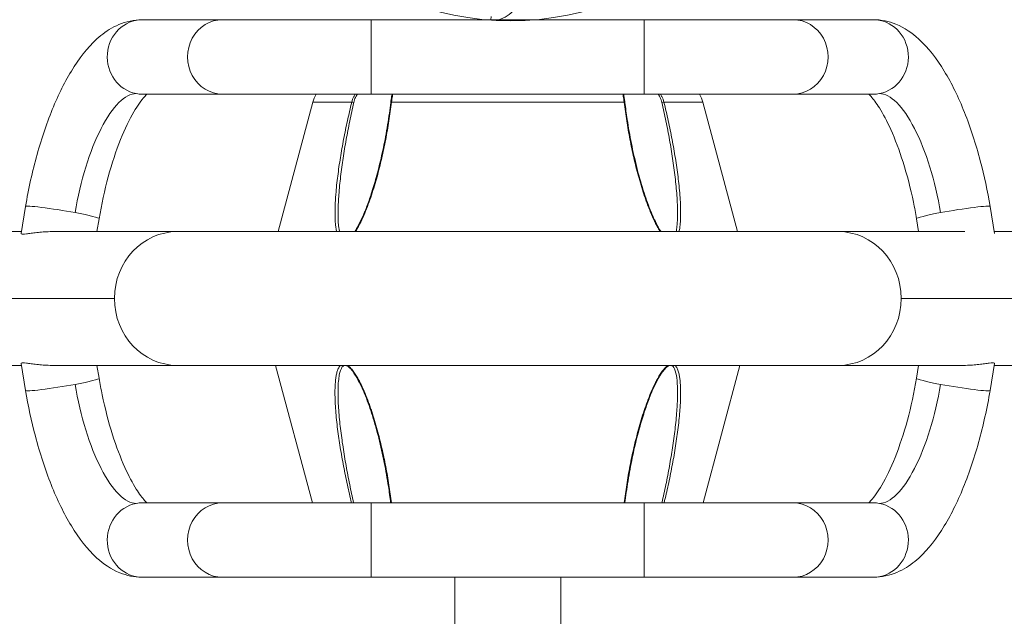
# Model space of a CAD drawing. Units: millimetres. Extents: x -14 to 4791, y 5 to 4332.
# Drawn here: x 2234 to 2794, y 1926 to 2266 of the extents above; entities that cross this region are included whole.
import ezdxf

# ---------------------------------------------------------------- set-up
doc = ezdxf.new("R2010")
doc.units = ezdxf.units.MM
doc.styles.get("Standard").update_dxf_attribs({"font": 'Square-721-BT.ttf'})
doc.dimstyles.new('ISO-25$0', dxfattribs={"dimtxt": 2.5, "dimasz": 2.5, "dimexe": 1.25, "dimexo": 0.625, "dimtad": 1, "dimtxsty": 'Standard', "dimcen": 2.5, "dimadec": 0, "dimazin": 0, "dimtfac": 1, "dimtmove": 0, "dimatfit": 3, "dimfxl": 1, "dimarcsym": 0})

# ---------------------------------------------------------------- blocks, each defined once
blk = doc.blocks.new('*D15')
at = {"color": 0, "lineweight": -2, "transparency": 16777216}
for p, q in [((230.45, 4122.73), (230.45, 4153.98)), ((310.45, 4152.73), (4710.85, 4152.73)), ((4790.85, 4122.73), (4790.85, 4153.98))]:
    blk.add_line(p, q, dxfattribs=at)
at = {"color": 0, "transparency": 16777216}
for points in [[(310.45, 4166.07), (310.45, 4139.4), (230.45, 4152.73)], [(4710.85, 4166.07), (4710.85, 4139.4), (4790.85, 4152.73)]]:
    blk.add_solid(points, dxfattribs=at)
at = {"layer": 'Defpoints', "color": 0, "transparency": 16777216}
for p in [(4790.85, 4152.73), (230.45, 2095.66), (4790.85, 2068.2)]:
    blk.add_point(p, dxfattribs=at)
at = {"color": 0, "transparency": 16777216, "insert": (2549.01, 4253.46), "char_height": 120, "attachment_point": 5}
blk.add_mtext('455', dxfattribs=at)
blk = doc.blocks.new('*D16')
at = {"color": 0, "lineweight": -2, "transparency": 16777216}
for p, q in [((196.43, 4081.9), (165.18, 4081.9)), ((166.43, 4001.9), (166.43, 84.91)), ((196.43, 4.91), (165.18, 4.91))]:
    blk.add_line(p, q, dxfattribs=at)
at = {"color": 0, "transparency": 16777216}
for points in [[(153.09, 4001.9), (179.76, 4001.9), (166.43, 4081.9)], [(153.09, 84.91), (179.76, 84.91), (166.43, 4.91)]]:
    blk.add_solid(points, dxfattribs=at)
at = {"layer": 'Defpoints', "color": 0, "transparency": 16777216}
for p in [(2492.37, 4081.9), (166.43, 4.91), (2513.24, 4.91)]:
    blk.add_point(p, dxfattribs=at)
at = {"color": 0, "transparency": 16777216, "insert": (64.98, 2043.4), "char_height": 120, "attachment_point": 5, "rotation": 90}
blk.add_mtext('410', dxfattribs=at)

msp = doc.modelspace()

# ---------------------------------------------------------------- linework, layer by layer
at = {"color": 0, "linetype": 'Continuous', "lineweight": 0}
for p, q in [((2303.295, 2265.818), (2719.034, 2265.818)), ((2433.545, 2223.418), (2433.545, 2265.818)), ((2501.678, 2267.541), (2501.556, 2265.818)), ((2588.784, 2223.418), (2588.784, 2265.818)), ((2303.295, 2223.418), (2719.034, 2223.418)), ((2380.493, 2145.168), (2400.246, 2218.889)), ((2400.246, 2218.889), (2422.415, 2218.889)), ((2445.008, 2218.889), (2577.333, 2218.889)), ((2599.926, 2218.889), (2622.095, 2218.889)), ((2622.095, 2218.889), (2641.848, 2145.168)), ((2234.378, 2144.128), (2236.917, 2159.451)), ((2785.412, 2159.451), (2787.951, 2144.128)), ((2277.528, 2145.168), (2278.746, 2152.52)), ((2743.583, 2152.52), (2744.801, 2145.168)), ((1996.111, 2145.168), (2234.55, 2145.168)), ((2251.235, 2145.168), (2771.095, 2145.168)), ((2787.779, 2145.168), (3026.655, 2145.168)), ((1741.153, 2107.118), (2287.471, 2107.118)), ((3171.028, 2107.118), (2734.859, 2107.118)), ((1832.914, 2069.068), (2234.551, 2069.068)), ((2236.917, 2054.786), (2234.378, 2070.109)), ((2251.235, 2069.068), (2771.095, 2069.068)), ((2278.747, 2061.717), (2277.529, 2069.068)), ((2400.103, 1990.818), (2379.136, 2069.068)), ((2622.204, 1990.818), (2643.171, 2069.068)), ((2744.802, 2069.068), (2743.584, 2061.717)), ((2787.952, 2070.109), (2785.413, 2054.786)), ((2787.78, 2069.068), (3171.611, 2069.068)), ((2719.034, 1990.818), (2303.296, 1990.818)), ((2433.546, 1990.818), (2433.546, 1948.418)), ((2588.784, 1990.818), (2588.784, 1948.418)), ((2719.034, 1948.418), (2303.296, 1948.418))]:
    msp.add_line(p, q, dxfattribs=at)
msp.add_circle((2512.803, 2425.149), 160, dxfattribs=at)
for centre, radius, start, end in [((2502.593, 2280.509), 15, 281.66463, 324.70422), ((2416.184, 2214.618), 16.5, 147.76905, 165), ((2606.157, 2214.618), 16.5, 15, 32.23095)]:
    msp.add_arc(centre, radius, start, end, dxfattribs=at)
for centre, major_axis, ratio, start_param, end_param in [((2303.295, 2244.618), (0, 21.2), 0.9397087, 0, 2.9670597), ((2348.971, 2244.618), (0, 21.2), 0.9397087, 0, 3.1415927), ((2303.295, 2244.618), (0, -21.2), 0.9397087, -0.1745329, 0), ((2733.72, 2155.986), (-12.688, 67.62), 0.3367807, -1.633906, -0.0631096), ((2423.188, 2218.63), (-0.971, 0.239), 0.1148726, -1.941941, -0.6227), ((2445.584, 2218.63), (-0.993, 0.117), 0.2374235, -0.9241548, 0), ((2764.498, 2155.986), (-20.915, -3.466), 0.0593835, -1.2266682, 0), ((2764.498, 2155.986), (20.915, 3.466), 0.0593835, 0, 1.9149245), ((2323.227, 2107.118), (0, 38.05), 0.9396926, 0, 1.5707963), ((2323.227, 2107.118), (0, -38.05), 0.9396926, -1.5707963, 0), ((2257.832, 2058.251), (20.915, 3.466), 0.0593835, -1.2266682, 0), ((2257.832, 2058.251), (-20.915, -3.466), 0.0593835, 0, 1.9149245), ((2288.61, 2058.251), (12.688, -67.62), 0.3367807, -1.633906, -0.0631096), ((2673.358, 1969.618), (0, -21.2), 0.9397087, 0, 3.1415927), ((2719.034, 1969.618), (0, 21.2), 0.9397087, -0.1745329, 0), ((2719.034, 1969.618), (0, -21.2), 0.9397087, 0, 2.9670597)]:
    msp.add_ellipse(centre, major_axis=major_axis, ratio=ratio, start_param=start_param, end_param=end_param, dxfattribs=at)
at = {"color": 0, "linetype": 'Continuous', "lineweight": 0, "extrusion": (0, 0, -1)}
for centre, major_axis, ratio, start_param, end_param in [((2673.358, 2244.618), (0, 21.2), 0.9397087, 0, 3.1415927), ((2719.034, 2244.618), (0, 21.2), 0.9397087, 0, 2.9670597), ((2288.609, 2155.986), (12.688, 67.62), 0.3367807, -1.633906, -0.0631096), ((2719.034, 2244.618), (0, -21.2), 0.9397087, -0.1745329, 0), ((2576.757, 2218.63), (0.993, 0.117), 0.2374235, -0.9241548, 0), ((2599.153, 2218.63), (0.971, 0.239), 0.1148726, -1.941941, -0.6227), ((2257.831, 2155.986), (-20.915, 3.466), 0.0593835, 0, 1.9149245), ((2257.831, 2155.986), (20.915, -3.466), 0.0593835, -1.2266682, 0), ((2699.104, 2107.118), (0, 38.05), 0.9396926, 0, 1.5707963), ((2699.104, 2107.118), (0, -38.05), 0.9396926, -1.5707963, 0), ((2764.498, 2058.251), (-20.915, 3.466), 0.0593835, -1.2266682, 0), ((2733.72, 2058.251), (-12.688, -67.62), 0.3367807, -1.633906, -0.0631096), ((2764.498, 2058.251), (20.915, -3.466), 0.0593835, 0, 1.9149245), ((2303.296, 1969.618), (0, -21.2), 0.9397087, 0, 2.9670597), ((2303.296, 1969.618), (0, 21.2), 0.9397087, -0.1745329, 0), ((2348.972, 1969.618), (0, -21.2), 0.9397087, 0, 3.1415927)]:
    msp.add_ellipse(centre, major_axis=major_axis, ratio=ratio, start_param=start_param, end_param=end_param, dxfattribs=at)
at = {"color": 0, "linetype": 'Continuous', "lineweight": 0}
for points, knots in [([(2236.917, 2159.451), (2238.577, 2169.473), (2240.783, 2179.474), (2246.124, 2198.652), (2249.256, 2207.824), (2256.307, 2224.693), (2260.208, 2232.383), (2268.939, 2245.947), (2273.695, 2251.872), (2282.734, 2259.194), (2286.101, 2261.381), (2293.945, 2264.708), (2298.487, 2265.818), (2303.295, 2265.818)], [4.712389, 4.712389, 4.712389, 4.712389, 5.0265482, 5.0265482, 5.3407075, 5.3407075, 5.6548668, 5.6548668, 5.969026, 5.969026, 6.1261057, 6.1261057, 6.2831853, 6.2831853, 6.2831853, 6.2831853]), ([(2719.034, 2265.818), (2723.636, 2265.818), (2728.001, 2264.801), (2736.927, 2261.169), (2741.114, 2258.205), (2750.501, 2249.728), (2755.119, 2243.592), (2763.611, 2229.586), (2767.421, 2221.684), (2774.272, 2204.462), (2777.298, 2195.146), (2782.088, 2176.982), (2783.959, 2168.224), (2785.412, 2159.451)], [0, 0, 0, 0, 0.1503656, 0.1503656, 0.3532957, 0.3532957, 0.667455, 0.667455, 0.9816142, 0.9816142, 1.2957735, 1.2957735, 1.5707963, 1.5707963, 1.5707963, 1.5707963]), ([(2278.746, 2152.52), (2280.084, 2160.595), (2281.847, 2168.687), (2286.005, 2183.975), (2288.397, 2191.179), (2293.386, 2203.681), (2295.977, 2209.048), (2300.681, 2217.15), (2302.834, 2220.089), (2305.044, 2222.551), (2305.554, 2223.055), (2305.957, 2223.418)], [4.712389, 4.712389, 4.712389, 4.712389, 5.0094035, 5.0094035, 5.3040607, 5.3040607, 5.5863971, 5.5863971, 5.8403766, 5.8403766, 5.9305556, 5.9305556, 5.9305556, 5.9305556]), ([(2422.415, 2218.889), (2422.68, 2219.975), (2423.049, 2221.012), (2423.763, 2222.484), (2424.026, 2222.958), (2424.317, 2223.418)], [-1, -1, -1, -1, -0.9375, -0.9375, -0.906758652, -0.906758652, -0.906758652, -0.906758652]), ([(2423.566, 2218.647), (2423.801, 2219.668), (2424.13, 2220.642), (2424.557, 2221.569), (2424.771, 2222.033), (2425.01, 2222.485), (2425.276, 2222.924), (2425.377, 2223.092), (2425.482, 2223.257), (2425.59, 2223.418)], [0, 0, 0, 0, 0.0625, 0.0625, 0.0625, 0.09375, 0.09375, 0.09375, 0.10571101, 0.10571101, 0.10571101, 0.10571101]), ([(2444.591, 2218.747), (2444.726, 2219.887), (2444.905, 2220.999), (2445.183, 2222.51), (2445.273, 2222.974), (2445.361, 2223.418)], [0, 0, 0, 0, 3.5383081, 3.5383081, 5.1656169, 5.1656169, 5.1656169, 5.1656169]), ([(2445.768, 2223.418), (2445.675, 2222.967), (2445.581, 2222.494), (2445.491, 2222.011), (2445.306, 2221.017), (2445.139, 2219.976), (2445.008, 2218.889)], [-0.092863847, -0.092863847, -0.092863847, -0.092863847, -0.0625, -0.0625, -0.0625, 0, 0, 0, 0]), ([(2577.333, 2218.889), (2577.202, 2219.975), (2577.036, 2221.012), (2576.763, 2222.484), (2576.668, 2222.958), (2576.574, 2223.418)], [-1, -1, -1, -1, -0.9375, -0.9375, -0.906758652, -0.906758652, -0.906758652, -0.906758652]), ([(2576.98, 2223.418), (2577.121, 2222.707), (2577.268, 2221.944), (2577.533, 2220.379), (2577.653, 2219.571), (2577.75, 2218.747)], [5.9095788, 5.9095788, 5.9095788, 5.9095788, 8.5222557, 8.5222557, 11.0796602, 11.0796602, 11.0796602, 11.0796602]), ([(2596.751, 2223.418), (2596.856, 2223.261), (2596.958, 2223.102), (2597.056, 2222.94), (2597.321, 2222.504), (2597.563, 2222.047), (2597.779, 2221.58), (2598.21, 2220.647), (2598.54, 2219.669), (2598.776, 2218.647)], [0.89461413, 0.89461413, 0.89461413, 0.89461413, 0.90625, 0.90625, 0.90625, 0.9375, 0.9375, 0.9375, 1, 1, 1, 1]), ([(2598.025, 2223.418), (2598.311, 2222.967), (2598.574, 2222.494), (2598.808, 2222.011), (2599.291, 2221.017), (2599.661, 2219.976), (2599.926, 2218.889)], [-0.092863847, -0.092863847, -0.092863847, -0.092863847, -0.0625, -0.0625, -0.0625, 0, 0, 0, 0]), ([(2716.372, 2223.418), (2716.745, 2223.082), (2717.211, 2222.624), (2719.038, 2220.617), (2720.701, 2218.448), (2724.561, 2212.32), (2726.806, 2208.103), (2731.436, 2197.769), (2733.81, 2191.484), (2738.211, 2177.534), (2740.211, 2169.809), (2742.477, 2158.812), (2743.062, 2155.665), (2743.583, 2152.52)], [0.3526297, 0.3526297, 0.3526297, 0.3526297, 0.4362044, 0.4362044, 0.6424184, 0.6424184, 0.8881676, 0.8881676, 1.1636519, 1.1636519, 1.4551385, 1.4551385, 1.5707963, 1.5707963, 1.5707963, 1.5707963]), ([(2413.771, 2145.168), (2413.693, 2145.53), (2413.621, 2145.897), (2413.557, 2146.267), (2413.42, 2147.053), (2413.312, 2147.851), (2413.224, 2148.658), (2413.137, 2149.464), (2413.071, 2150.28), (2413.02, 2151.102), (2412.92, 2152.747), (2412.882, 2154.418), (2412.887, 2156.108), (2412.892, 2157.799), (2412.94, 2159.508), (2413.021, 2161.232), (2413.061, 2162.094), (2413.109, 2162.959), (2413.165, 2163.824), (2413.22, 2164.689), (2413.282, 2165.554), (2413.351, 2166.42), (2413.625, 2169.884), (2413.997, 2173.356), (2414.438, 2176.835), (2414.878, 2180.315), (2415.387, 2183.801), (2415.952, 2187.293), (2416.517, 2190.786), (2417.138, 2194.284), (2417.808, 2197.789), (2418.477, 2201.294), (2419.197, 2204.804), (2419.964, 2208.321), (2420.732, 2211.838), (2421.548, 2215.36), (2422.415, 2218.889)], [-0.4448593, -0.4448593, -0.4448593, -0.4448593, -0.4375, -0.4375, -0.4375, -0.421875, -0.421875, -0.421875, -0.40625, -0.40625, -0.40625, -0.375, -0.375, -0.375, -0.34375, -0.34375, -0.34375, -0.328125, -0.328125, -0.328125, -0.3125, -0.3125, -0.3125, -0.25, -0.25, -0.25, -0.1875, -0.1875, -0.1875, -0.125, -0.125, -0.125, -0.0625, -0.0625, -0.0625, 0, 0, 0, 0]), ([(2414.642, 2153.867), (2414.631, 2154.531), (2414.627, 2155.197), (2414.629, 2155.867), (2414.634, 2157.557), (2414.68, 2159.267), (2414.755, 2160.991), (2414.793, 2161.852), (2414.838, 2162.718), (2414.89, 2163.583), (2414.942, 2164.447), (2415.001, 2165.313), (2415.065, 2166.179), (2415.322, 2169.643), (2415.671, 2173.115), (2416.083, 2176.594), (2416.495, 2180.073), (2416.973, 2183.559), (2418.032, 2190.544), (2418.613, 2194.043), (2419.241, 2197.548), (2419.87, 2201.052), (2420.545, 2204.563), (2421.265, 2208.08), (2421.985, 2211.596), (2422.751, 2215.119), (2423.566, 2218.647)], [0.61261921, 0.61261921, 0.61261921, 0.61261921, 0.625, 0.625, 0.625, 0.65625, 0.65625, 0.65625, 0.671875, 0.671875, 0.671875, 0.6875, 0.6875, 0.6875, 0.75, 0.75, 0.75, 0.8125, 0.8125, 0.875, 0.875, 0.875, 0.9375, 0.9375, 0.9375, 1, 1, 1, 1]), ([(2424.074, 2145.168), (2424.092, 2145.194), (2424.109, 2145.221), (2424.827, 2146.324), (2425.48, 2147.45), (2426.899, 2150.092), (2427.644, 2151.627), (2429.239, 2155.153), (2430.065, 2157.161), (2431.806, 2161.69), (2432.696, 2164.223), (2434.533, 2169.835), (2435.456, 2172.923), (2437.314, 2179.63), (2438.227, 2183.256), (2440.009, 2190.989), (2440.86, 2195.1), (2442.45, 2203.673), (2443.176, 2208.139), (2444.085, 2214.65), (2444.35, 2216.699), (2444.591, 2218.747)], [27.9994757, 27.9994757, 27.9994757, 27.9994757, 28.0950212, 28.0950212, 32.020075, 32.020075, 37.1335267, 37.1335267, 43.6359976, 43.6359976, 51.6956322, 51.6956322, 61.4062442, 61.4062442, 72.728199, 72.728199, 85.5089193, 85.5089193, 99.3709467, 99.3709467, 105.7404481, 105.7404481, 105.7404481, 105.7404481]), ([(2445.008, 2218.889), (2444.591, 2215.343), (2444.106, 2211.798), (2443.558, 2208.254), (2443.009, 2204.711), (2442.396, 2201.169), (2441.718, 2197.628), (2441.039, 2194.088), (2440.296, 2190.548), (2439.479, 2187.01), (2438.663, 2183.472), (2437.776, 2179.945), (2436.808, 2176.435), (2435.839, 2172.926), (2434.79, 2169.432), (2433.632, 2165.96), (2433.052, 2164.224), (2432.446, 2162.493), (2431.805, 2160.769), (2431.165, 2159.044), (2430.491, 2157.329), (2429.778, 2155.636), (2429.065, 2153.943), (2428.312, 2152.27), (2427.501, 2150.624), (2427.096, 2149.801), (2426.675, 2148.986), (2426.236, 2148.179), (2425.796, 2147.373), (2425.337, 2146.575), (2424.858, 2145.802), (2424.726, 2145.589), (2424.593, 2145.378), (2424.458, 2145.168)], [-1, -1, -1, -1, -0.9375, -0.9375, -0.9375, -0.875, -0.875, -0.875, -0.8125, -0.8125, -0.8125, -0.75, -0.75, -0.75, -0.6875, -0.6875, -0.6875, -0.65625, -0.65625, -0.65625, -0.625, -0.625, -0.625, -0.59375, -0.59375, -0.59375, -0.578125, -0.578125, -0.578125, -0.5625, -0.5625, -0.5625, -0.55819771, -0.55819771, -0.55819771, -0.55819771]), ([(2597.884, 2145.168), (2597.651, 2145.53), (2597.422, 2145.897), (2597.199, 2146.267), (2596.726, 2147.053), (2596.278, 2147.851), (2595.848, 2148.658), (2595.417, 2149.464), (2595.005, 2150.28), (2594.607, 2151.102), (2593.81, 2152.747), (2593.069, 2154.418), (2592.366, 2156.108), (2591.663, 2157.799), (2590.999, 2159.508), (2590.365, 2161.232), (2590.048, 2162.094), (2589.739, 2162.959), (2589.438, 2163.824), (2589.137, 2164.689), (2588.843, 2165.554), (2588.557, 2166.42), (2587.412, 2169.884), (2586.377, 2173.356), (2585.424, 2176.835), (2584.47, 2180.315), (2583.599, 2183.801), (2582.797, 2187.293), (2581.995, 2190.786), (2581.262, 2194.284), (2580.593, 2197.789), (2579.923, 2201.294), (2579.317, 2204.804), (2578.774, 2208.321), (2578.23, 2211.838), (2577.748, 2215.36), (2577.333, 2218.889)], [-0.4448593, -0.4448593, -0.4448593, -0.4448593, -0.4375, -0.4375, -0.4375, -0.421875, -0.421875, -0.421875, -0.40625, -0.40625, -0.40625, -0.375, -0.375, -0.375, -0.34375, -0.34375, -0.34375, -0.328125, -0.328125, -0.328125, -0.3125, -0.3125, -0.3125, -0.25, -0.25, -0.25, -0.1875, -0.1875, -0.1875, -0.125, -0.125, -0.125, -0.0625, -0.0625, -0.0625, 0, 0, 0, 0]), ([(2577.75, 2218.747), (2578.13, 2215.532), (2578.565, 2212.312), (2579.747, 2204.522), (2580.546, 2199.948), (2582.368, 2190.792), (2583.392, 2186.206), (2585.631, 2177.318), (2586.832, 2173.008), (2589.37, 2164.964), (2590.673, 2161.213), (2593.349, 2154.53), (2594.664, 2151.555), (2596.734, 2147.681), (2597.318, 2146.661), (2598.047, 2145.507), (2598.156, 2145.337), (2598.267, 2145.168)], [0, 0, 0, 0, 10.0020023, 10.0020023, 24.1993223, 24.1993223, 38.4726627, 38.4726627, 51.9710076, 51.9710076, 63.8762766, 63.8762766, 73.5712586, 73.5712586, 77.1140621, 77.1140621, 77.7300915, 77.7300915, 77.7300915, 77.7300915]), ([(2598.776, 2218.647), (2599.594, 2215.101), (2600.365, 2211.556), (2601.09, 2208.013), (2601.815, 2204.469), (2602.495, 2200.927), (2603.762, 2193.846), (2604.349, 2190.307), (2605.415, 2183.231), (2605.895, 2179.703), (2606.306, 2176.194), (2606.717, 2172.684), (2607.061, 2169.191), (2607.435, 2163.982), (2607.536, 2162.252), (2607.606, 2160.527), (2607.676, 2158.803), (2607.715, 2157.088), (2607.713, 2155.395), (2607.712, 2154.884), (2607.708, 2154.374), (2607.699, 2153.866)], [0, 0, 0, 0, 0.0625, 0.0625, 0.0625, 0.125, 0.125, 0.1875, 0.1875, 0.25, 0.25, 0.25, 0.3125, 0.3125, 0.34375, 0.34375, 0.34375, 0.375, 0.375, 0.375, 0.38444159, 0.38444159, 0.38444159, 0.38444159]), ([(2599.926, 2218.889), (2600.798, 2215.343), (2601.619, 2211.798), (2602.392, 2208.254), (2603.164, 2204.711), (2603.889, 2201.169), (2604.565, 2197.628), (2605.24, 2194.088), (2605.866, 2190.548), (2606.435, 2187.01), (2607.004, 2183.472), (2607.515, 2179.945), (2607.954, 2176.435), (2608.393, 2172.926), (2608.76, 2169.432), (2609.026, 2165.96), (2609.159, 2164.224), (2609.267, 2162.493), (2609.341, 2160.769), (2609.416, 2159.044), (2609.457, 2157.329), (2609.454, 2155.636), (2609.451, 2153.943), (2609.404, 2152.27), (2609.29, 2150.624), (2609.233, 2149.801), (2609.159, 2148.986), (2609.063, 2148.179), (2608.966, 2147.373), (2608.848, 2146.575), (2608.7, 2145.802), (2608.659, 2145.589), (2608.616, 2145.378), (2608.57, 2145.168)], [-1, -1, -1, -1, -0.9375, -0.9375, -0.9375, -0.875, -0.875, -0.875, -0.8125, -0.8125, -0.8125, -0.75, -0.75, -0.75, -0.6875, -0.6875, -0.6875, -0.65625, -0.65625, -0.65625, -0.625, -0.625, -0.625, -0.59375, -0.59375, -0.59375, -0.578125, -0.578125, -0.578125, -0.5625, -0.5625, -0.5625, -0.55819771, -0.55819771, -0.55819771, -0.55819771]), ([(2414.642, 2153.867), (2414.682, 2151.604), (2414.808, 2149.366), (2415.199, 2146.538), (2415.315, 2145.842), (2415.458, 2145.168)], [0, 0, 0, 0, 7.4285301, 7.4285301, 9.8773629, 9.8773629, 9.8773629, 9.8773629]), ([(2606.883, 2145.168), (2607.086, 2146.125), (2607.237, 2147.124), (2607.52, 2149.595), (2607.616, 2151.092), (2607.681, 2153.026), (2607.692, 2153.445), (2607.699, 2153.866)], [95.8643538, 95.8643538, 95.8643538, 95.8643538, 99.3658574, 99.3658574, 104.374252, 104.374252, 105.7555664, 105.7555664, 105.7555664, 105.7555664]), ([(2234.378, 2144.128), (2234.363, 2144.039), (2234.429, 2143.962), (2234.772, 2143.827), (2235.116, 2143.787), (2236.046, 2143.787), (2236.658, 2143.827), (2238.157, 2143.982), (2239.044, 2144.097), (2241.032, 2144.36), (2242.134, 2144.508), (2244.469, 2144.784), (2245.701, 2144.91), (2248.161, 2145.092), (2249.474, 2145.156), (2250.968, 2145.168), (2251.101, 2145.168), (2251.235, 2145.168)], [-7.3111359, -7.3111359, -7.3111359, -7.3111359, -7.0113748, -7.0113748, -6.6036169, -6.6036169, -6.1958578, -6.1958578, -5.7880987, -5.7880987, -5.3803395, -5.3803395, -4.9725804, -4.9725804, -4.5720445, -4.5720445, -4.5329207, -4.5329207, -4.5329207, -4.5329207]), ([(2235.582, 2070.45), (2235.121, 2070.45), (2234.777, 2070.41), (2234.431, 2070.276), (2234.364, 2070.199), (2234.378, 2070.109)], [-13.20691689, -13.20691689, -13.20691689, -13.20691689, -12.80217985, -12.80217985, -12.49975235, -12.49975235, -12.49975235, -12.49975235]), ([(2251.235, 2069.068), (2251.102, 2069.068), (2250.968, 2069.069), (2249.475, 2069.08), (2248.162, 2069.145), (2245.702, 2069.327), (2244.47, 2069.453), (2242.135, 2069.728), (2241.032, 2069.876), (2239.044, 2070.14), (2238.157, 2070.254), (2236.658, 2070.41), (2236.047, 2070.45), (2235.582, 2070.45)], [-2.0706586, -2.0706586, -2.0706586, -2.0706586, -2.0315724, -2.0315724, -1.6310365, -1.6310365, -1.2232774, -1.2232774, -0.8155183, -0.8155183, -0.4077591, -0.4077591, 0, 0, 0, 0]), ([(2422.283, 1990.818), (2421.454, 1994.208), (2420.671, 1997.596), (2419.933, 2000.982), (2419.16, 2004.526), (2418.435, 2008.068), (2417.76, 2011.608), (2417.085, 2015.149), (2416.459, 2018.688), (2415.89, 2022.226), (2415.32, 2025.764), (2414.809, 2029.292), (2414.37, 2032.801), (2413.932, 2036.311), (2413.564, 2039.804), (2413.298, 2043.277), (2413.165, 2045.013), (2413.058, 2046.744), (2412.983, 2048.468), (2412.909, 2050.193), (2412.867, 2051.907), (2412.87, 2053.6), (2412.873, 2055.293), (2412.921, 2056.967), (2413.035, 2058.612), (2413.092, 2059.435), (2413.166, 2060.251), (2413.262, 2061.057), (2413.358, 2061.864), (2413.477, 2062.661), (2413.625, 2063.435), (2413.773, 2064.208), (2413.95, 2064.96), (2414.17, 2065.679), (2414.28, 2066.039), (2414.401, 2066.391), (2414.537, 2066.732), (2414.672, 2067.073), (2414.823, 2067.405), (2414.99, 2067.719), (2415.158, 2068.032), (2415.342, 2068.326), (2415.547, 2068.593), (2415.649, 2068.726), (2415.757, 2068.853), (2415.872, 2068.972), (2415.903, 2069.004), (2415.935, 2069.037), (2415.968, 2069.068)], [-0.9972358, -0.9972358, -0.9972358, -0.9972358, -0.9375, -0.9375, -0.9375, -0.875, -0.875, -0.875, -0.8125, -0.8125, -0.8125, -0.75, -0.75, -0.75, -0.6875, -0.6875, -0.6875, -0.65625, -0.65625, -0.65625, -0.625, -0.625, -0.625, -0.59375, -0.59375, -0.59375, -0.578125, -0.578125, -0.578125, -0.5625, -0.5625, -0.5625, -0.546875, -0.546875, -0.546875, -0.5390625, -0.5390625, -0.5390625, -0.53125, -0.53125, -0.53125, -0.5234375, -0.5234375, -0.5234375, -0.51953125, -0.51953125, -0.51953125, -0.51845099, -0.51845099, -0.51845099, -0.51845099]), ([(2418.068, 2069.068), (2417.927, 2069.021), (2417.791, 2068.95), (2417.376, 2068.661), (2417.104, 2068.357), (2416.599, 2067.591), (2416.368, 2067.113), (2415.897, 2065.903), (2415.68, 2065.137), (2415.268, 2063.305), (2415.099, 2062.211), (2414.805, 2059.642), (2414.708, 2058.144), (2414.643, 2056.211), (2414.633, 2055.791), (2414.626, 2055.371)], [87.5938562, 87.5938562, 87.5938562, 87.5938562, 88.5248623, 88.5248623, 90.4595673, 90.4595673, 92.5993459, 92.5993459, 95.525245, 95.525245, 99.3658574, 99.3658574, 104.374252, 104.374252, 105.7555664, 105.7555664, 105.7555664, 105.7555664]), ([(2444.535, 1990.818), (2444.165, 1993.925), (2443.743, 1997.035), (2442.578, 2004.715), (2441.778, 2009.288), (2439.956, 2018.444), (2438.932, 2023.031), (2436.694, 2031.919), (2435.492, 2036.229), (2432.955, 2044.272), (2431.651, 2048.024), (2428.976, 2054.707), (2427.66, 2057.681), (2425.59, 2061.555), (2425.007, 2062.575), (2423.927, 2064.285), (2423.445, 2064.993), (2422.53, 2066.203), (2422.104, 2066.72), (2421.302, 2067.57), (2420.932, 2067.921), (2420.255, 2068.458), (2419.948, 2068.665), (2419.447, 2068.926), (2419.246, 2069.008), (2419.051, 2069.064), (2419.042, 2069.066), (2419.034, 2069.068)], [0.3410161, 0.3410161, 0.3410161, 0.3410161, 10.0020023, 10.0020023, 24.1993223, 24.1993223, 38.4726627, 38.4726627, 51.9710076, 51.9710076, 63.8762766, 63.8762766, 73.5712586, 73.5712586, 77.1140621, 77.1140621, 79.729831, 79.729831, 81.8267805, 81.8267805, 83.497405, 83.497405, 84.818545, 84.818545, 85.7215167, 85.7215167, 85.7610388, 85.7610388, 85.7610388, 85.7610388]), ([(2420.073, 2069.068), (2420.078, 2069.065), (2420.083, 2069.062), (2420.088, 2069.058), (2420.422, 2068.829), (2420.745, 2068.567), (2421.059, 2068.28), (2421.373, 2067.994), (2421.679, 2067.681), (2421.975, 2067.355), (2422.271, 2067.028), (2422.555, 2066.689), (2422.831, 2066.339), (2423.107, 2065.989), (2423.374, 2065.629), (2423.635, 2065.262), (2423.895, 2064.894), (2424.149, 2064.518), (2424.397, 2064.135), (2424.646, 2063.752), (2424.889, 2063.362), (2425.125, 2062.969), (2425.598, 2062.184), (2426.046, 2061.386), (2426.477, 2060.579), (2426.907, 2059.772), (2427.32, 2058.957), (2427.718, 2058.135), (2428.515, 2056.49), (2429.256, 2054.818), (2429.959, 2053.128), (2430.662, 2051.438), (2431.326, 2049.729), (2431.96, 2048.005), (2432.277, 2047.143), (2432.586, 2046.278), (2432.887, 2045.413), (2433.188, 2044.548), (2433.481, 2043.682), (2433.767, 2042.817), (2434.912, 2039.353), (2435.947, 2035.88), (2436.901, 2032.401), (2437.854, 2028.922), (2438.725, 2025.436), (2439.527, 2021.943), (2440.329, 2018.451), (2441.062, 2014.952), (2441.732, 2011.448), (2442.401, 2007.943), (2443.007, 2004.432), (2443.551, 2000.916), (2444.071, 1997.555), (2444.533, 1994.19), (2444.936, 1990.818)], [-0.48448972, -0.48448972, -0.48448972, -0.48448972, -0.484375, -0.484375, -0.484375, -0.4765625, -0.4765625, -0.4765625, -0.46875, -0.46875, -0.46875, -0.4609375, -0.4609375, -0.4609375, -0.453125, -0.453125, -0.453125, -0.4453125, -0.4453125, -0.4453125, -0.4375, -0.4375, -0.4375, -0.421875, -0.421875, -0.421875, -0.40625, -0.40625, -0.40625, -0.375, -0.375, -0.375, -0.34375, -0.34375, -0.34375, -0.328125, -0.328125, -0.328125, -0.3125, -0.3125, -0.3125, -0.25, -0.25, -0.25, -0.1875, -0.1875, -0.1875, -0.125, -0.125, -0.125, -0.0625, -0.0625, -0.0625, -0.00277811, -0.00277811, -0.00277811, -0.00277811]), ([(2577.372, 1990.818), (2577.776, 1994.208), (2578.243, 1997.596), (2578.767, 2000.982), (2579.316, 2004.526), (2579.928, 2008.068), (2580.607, 2011.608), (2581.285, 2015.149), (2582.029, 2018.688), (2582.845, 2022.226), (2583.662, 2025.764), (2584.549, 2029.292), (2585.517, 2032.801), (2586.485, 2036.311), (2587.535, 2039.804), (2588.693, 2043.277), (2589.272, 2045.013), (2589.879, 2046.744), (2590.519, 2048.468), (2591.16, 2050.193), (2591.833, 2051.907), (2592.546, 2053.6), (2593.259, 2055.293), (2594.012, 2056.967), (2594.823, 2058.612), (2595.229, 2059.435), (2595.649, 2060.251), (2596.089, 2061.057), (2596.528, 2061.864), (2596.988, 2062.661), (2597.467, 2063.435), (2597.945, 2064.208), (2598.445, 2064.96), (2598.974, 2065.679), (2599.239, 2066.039), (2599.512, 2066.391), (2599.794, 2066.732), (2600.076, 2067.073), (2600.37, 2067.405), (2600.673, 2067.719), (2600.976, 2068.032), (2601.287, 2068.326), (2601.607, 2068.593), (2601.767, 2068.726), (2601.93, 2068.853), (2602.096, 2068.972), (2602.142, 2069.004), (2602.188, 2069.037), (2602.234, 2069.068)], [-0.9972358, -0.9972358, -0.9972358, -0.9972358, -0.9375, -0.9375, -0.9375, -0.875, -0.875, -0.875, -0.8125, -0.8125, -0.8125, -0.75, -0.75, -0.75, -0.6875, -0.6875, -0.6875, -0.65625, -0.65625, -0.65625, -0.625, -0.625, -0.625, -0.59375, -0.59375, -0.59375, -0.578125, -0.578125, -0.578125, -0.5625, -0.5625, -0.5625, -0.546875, -0.546875, -0.546875, -0.5390625, -0.5390625, -0.5390625, -0.53125, -0.53125, -0.53125, -0.5234375, -0.5234375, -0.5234375, -0.51953125, -0.51953125, -0.51953125, -0.51845099, -0.51845099, -0.51845099, -0.51845099]), ([(2603.273, 2069.068), (2603.237, 2069.058), (2603.2, 2069.047), (2602.882, 2068.944), (2602.576, 2068.791), (2601.94, 2068.381), (2601.605, 2068.113), (2600.799, 2067.377), (2600.336, 2066.869), (2599.296, 2065.601), (2598.732, 2064.808), (2597.497, 2062.913), (2596.844, 2061.786), (2595.425, 2059.145), (2594.681, 2057.61), (2593.086, 2054.083), (2592.259, 2052.075), (2590.518, 2047.547), (2589.629, 2045.013), (2587.791, 2039.402), (2586.868, 2036.314), (2585.01, 2029.607), (2584.098, 2025.98), (2582.315, 2018.248), (2581.465, 2014.137), (2579.874, 2005.564), (2579.148, 2001.098), (2578.255, 1994.696), (2578.003, 1992.757), (2577.772, 1990.818)], [19.971714, 19.971714, 19.971714, 19.971714, 20.148786, 20.148786, 21.4729506, 21.4729506, 22.9365567, 22.9365567, 25.1142682, 25.1142682, 28.0950214, 28.0950214, 32.0200753, 32.0200753, 37.1335271, 37.1335271, 43.6359981, 43.6359981, 51.6956328, 51.6956328, 61.4062449, 61.4062449, 72.7281999, 72.7281999, 85.5089203, 85.5089203, 99.3709477, 99.3709477, 105.3994312, 105.3994312, 105.3994312, 105.3994312]), ([(2606.34, 2069.068), (2606.343, 2069.065), (2606.346, 2069.062), (2606.35, 2069.058), (2606.585, 2068.829), (2606.794, 2068.567), (2606.984, 2068.28), (2607.174, 2067.994), (2607.346, 2067.681), (2607.501, 2067.355), (2607.656, 2067.028), (2607.794, 2066.689), (2607.919, 2066.339), (2608.044, 2065.989), (2608.157, 2065.629), (2608.26, 2065.262), (2608.362, 2064.894), (2608.455, 2064.518), (2608.539, 2064.135), (2608.623, 2063.752), (2608.699, 2063.362), (2608.768, 2062.969), (2608.905, 2062.184), (2609.013, 2061.386), (2609.1, 2060.579), (2609.187, 2059.772), (2609.254, 2058.957), (2609.304, 2058.135), (2609.405, 2056.49), (2609.442, 2054.818), (2609.437, 2053.128), (2609.432, 2051.438), (2609.384, 2049.729), (2609.304, 2048.005), (2609.264, 2047.143), (2609.215, 2046.278), (2609.16, 2045.413), (2609.105, 2044.548), (2609.042, 2043.682), (2608.974, 2042.817), (2608.699, 2039.353), (2608.327, 2035.88), (2607.887, 2032.401), (2607.447, 2028.922), (2606.937, 2025.436), (2606.372, 2021.943), (2605.807, 2018.451), (2605.187, 2014.952), (2604.517, 2011.448), (2603.847, 2007.943), (2603.128, 2004.432), (2602.36, 2000.916), (2601.627, 1997.555), (2600.849, 1994.19), (2600.025, 1990.818)], [-0.48448972, -0.48448972, -0.48448972, -0.48448972, -0.484375, -0.484375, -0.484375, -0.4765625, -0.4765625, -0.4765625, -0.46875, -0.46875, -0.46875, -0.4609375, -0.4609375, -0.4609375, -0.453125, -0.453125, -0.453125, -0.4453125, -0.4453125, -0.4453125, -0.4375, -0.4375, -0.4375, -0.421875, -0.421875, -0.421875, -0.40625, -0.40625, -0.40625, -0.375, -0.375, -0.375, -0.34375, -0.34375, -0.34375, -0.328125, -0.328125, -0.328125, -0.3125, -0.3125, -0.3125, -0.25, -0.25, -0.25, -0.1875, -0.1875, -0.1875, -0.125, -0.125, -0.125, -0.0625, -0.0625, -0.0625, -0.00277811, -0.00277811, -0.00277811, -0.00277811]), ([(2607.682, 2055.369), (2607.643, 2057.633), (2607.517, 2059.87), (2606.969, 2063.836), (2606.589, 2065.652), (2605.719, 2067.561), (2605.476, 2067.984), (2605.027, 2068.544), (2604.835, 2068.731), (2604.509, 2068.954), (2604.377, 2069.022), (2604.24, 2069.068)], [0, 0, 0, 0, 7.4285304, 7.4285304, 13.8481374, 13.8481374, 15.8887562, 15.8887562, 17.2389654, 17.2389654, 18.1396475, 18.1396475, 18.1396475, 18.1396475]), ([(2787.952, 2070.109), (2787.966, 2070.198), (2787.901, 2070.275), (2787.558, 2070.41), (2787.213, 2070.45), (2786.284, 2070.45), (2785.672, 2070.41), (2784.173, 2070.254), (2783.286, 2070.14), (2781.298, 2069.876), (2780.195, 2069.728), (2777.861, 2069.453), (2776.628, 2069.327), (2774.168, 2069.145), (2772.855, 2069.08), (2771.362, 2069.069), (2771.229, 2069.068), (2771.095, 2069.068)], [-7.3111359, -7.3111359, -7.3111359, -7.3111359, -7.0113748, -7.0113748, -6.6036169, -6.6036169, -6.1958578, -6.1958578, -5.7880987, -5.7880987, -5.3803395, -5.3803395, -4.9725804, -4.9725804, -4.5720445, -4.5720445, -4.5329583, -4.5329583, -4.5329583, -4.5329583]), ([(2305.958, 1990.818), (2305.584, 1991.155), (2305.119, 1991.613), (2303.291, 1993.62), (2301.628, 1995.788), (2297.769, 2001.917), (2295.523, 2006.134), (2290.893, 2016.468), (2288.52, 2022.753), (2284.119, 2036.703), (2282.119, 2044.428), (2279.853, 2055.425), (2279.268, 2058.572), (2278.747, 2061.717)], [0.3526297, 0.3526297, 0.3526297, 0.3526297, 0.4362044, 0.4362044, 0.6424184, 0.6424184, 0.8881676, 0.8881676, 1.1636519, 1.1636519, 1.4551385, 1.4551385, 1.5707963, 1.5707963, 1.5707963, 1.5707963]), ([(2743.584, 2061.717), (2742.245, 2053.641), (2740.483, 2045.55), (2736.325, 2030.261), (2733.933, 2023.058), (2728.944, 2010.556), (2726.353, 2005.189), (2721.648, 1997.087), (2719.496, 1994.148), (2717.285, 1991.686), (2716.776, 1991.182), (2716.373, 1990.818)], [4.712389, 4.712389, 4.712389, 4.712389, 5.0094035, 5.0094035, 5.3040607, 5.3040607, 5.5863971, 5.5863971, 5.8403766, 5.8403766, 5.9305556, 5.9305556, 5.9305556, 5.9305556]), ([(2423.496, 1990.818), (2422.697, 1994.288), (2421.944, 1997.757), (2421.234, 2001.224), (2420.509, 2004.767), (2419.829, 2008.309), (2418.563, 2015.39), (2417.976, 2018.93), (2416.909, 2026.006), (2416.43, 2029.533), (2416.019, 2033.043), (2415.608, 2036.552), (2415.264, 2040.046), (2414.89, 2045.254), (2414.789, 2046.985), (2414.719, 2048.709), (2414.649, 2050.434), (2414.609, 2052.149), (2414.612, 2053.842), (2414.612, 2054.353), (2414.617, 2054.863), (2414.626, 2055.371)], [0.0013462, 0.0013462, 0.0013462, 0.0013462, 0.0625, 0.0625, 0.0625, 0.125, 0.125, 0.1875, 0.1875, 0.25, 0.25, 0.25, 0.3125, 0.3125, 0.34375, 0.34375, 0.34375, 0.375, 0.375, 0.375, 0.38444159, 0.38444159, 0.38444159, 0.38444159]), ([(2607.682, 2055.369), (2607.694, 2054.706), (2607.698, 2054.039), (2607.696, 2053.37), (2607.69, 2051.679), (2607.645, 2049.97), (2607.569, 2048.246), (2607.532, 2047.384), (2607.486, 2046.519), (2607.434, 2045.654), (2607.382, 2044.789), (2607.324, 2043.924), (2607.26, 2043.058), (2607.002, 2039.594), (2606.654, 2036.122), (2606.242, 2032.643), (2605.829, 2029.163), (2605.352, 2025.677), (2604.293, 2018.692), (2603.711, 2015.194), (2603.083, 2011.689), (2602.455, 2008.184), (2601.78, 2004.674), (2601.06, 2001.157), (2600.355, 1997.717), (2599.607, 1994.27), (2598.812, 1990.818)], [0.61261921, 0.61261921, 0.61261921, 0.61261921, 0.625, 0.625, 0.625, 0.65625, 0.65625, 0.65625, 0.671875, 0.671875, 0.671875, 0.6875, 0.6875, 0.6875, 0.75, 0.75, 0.75, 0.8125, 0.8125, 0.875, 0.875, 0.875, 0.9375, 0.9375, 0.9375, 0.99864708, 0.99864708, 0.99864708, 0.99864708]), ([(2303.296, 1948.418), (2298.693, 1948.418), (2294.329, 1949.436), (2285.403, 1953.068), (2281.215, 1956.032), (2271.829, 1964.509), (2267.211, 1970.644), (2258.719, 1984.651), (2254.909, 1992.552), (2248.058, 2009.775), (2245.032, 2019.091), (2240.242, 2037.255), (2238.371, 2046.012), (2236.917, 2054.786)], [0, 0, 0, 0, 0.1503656, 0.1503656, 0.3532957, 0.3532957, 0.667455, 0.667455, 0.9816142, 0.9816142, 1.2957735, 1.2957735, 1.5707963, 1.5707963, 1.5707963, 1.5707963]), ([(2785.413, 2054.786), (2783.753, 2044.764), (2781.547, 2034.763), (2776.206, 2015.585), (2773.073, 2006.412), (2766.023, 1989.544), (2762.122, 1981.854), (2753.391, 1968.289), (2748.635, 1962.365), (2739.596, 1955.042), (2736.229, 1952.855), (2728.384, 1949.529), (2723.843, 1948.418), (2719.034, 1948.418)], [4.712389, 4.712389, 4.712389, 4.712389, 5.0265482, 5.0265482, 5.3407075, 5.3407075, 5.6548668, 5.6548668, 5.969026, 5.969026, 6.1261057, 6.1261057, 6.2831853, 6.2831853, 6.2831853, 6.2831853]), ([(2481.004, 1948.418), (2481.005, 1940.026), (2481.007, 1931.701), (2481.011, 1921.228), (2481.013, 1918.783), (2481.015, 1913.942), (2481.017, 1911.547), (2481.02, 1906.85), (2481.022, 1904.549), (2481.026, 1900.083), (2481.028, 1897.917), (2481.032, 1893.704), (2481.034, 1891.657), (2481.038, 1887.67), (2481.041, 1885.731), (2481.046, 1882.002), (2481.048, 1880.21), (2481.054, 1876.807), (2481.057, 1875.193), (2481.062, 1872.128), (2481.065, 1870.677), (2481.071, 1867.931), (2481.074, 1866.638), (2481.081, 1864.236), (2481.084, 1863.127), (2481.091, 1861.111), (2481.094, 1860.202), (2481.104, 1857.747), (2481.111, 1856.499), (2481.122, 1855.14), (2481.126, 1854.788), (2481.136, 1854.221), (2481.137, 1854.057), (2481.156, 1853.519), (2481.162, 1853.35), (2481.184, 1852.935), (2481.191, 1852.816), (2481.215, 1852.442), (2481.233, 1852.166), (2481.322, 1851.265), (2481.36, 1850.762), (2481.698, 1848.781), (2481.792, 1847.859), (2483.032, 1843.999), (2483.455, 1842.161), (2486.795, 1836.964), (2487.958, 1835.328), (2491.006, 1832.253), (2492.412, 1831.006), (2496.883, 1827.938), (2500.519, 1826.097), (2506.96, 1824.709), (2509.123, 1824.468), (2511.289, 1824.468)], [4.7744035, 4.7744035, 4.7744035, 4.7744035, 5.0265482, 5.0265482, 5.1046033, 5.1046033, 5.1836309, 5.1836309, 5.2626569, 5.2626569, 5.3407075, 5.3407075, 5.4187668, 5.4187668, 5.497795, 5.497795, 5.5768188, 5.5768188, 5.6548668, 5.6548668, 5.7329442, 5.7329442, 5.8119741, 5.8119741, 5.8909868, 5.8909868, 5.969026, 5.969026, 6.1261057, 6.1261057, 6.2046455, 6.2046455, 6.2439154, 6.2439154, 6.258007, 6.258007, 6.2626521, 6.2626521, 6.2694615, 6.2694615, 6.2752797, 6.2752797, 6.2789903, 6.2789903, 6.2810878, 6.2810878, 6.2818248, 6.2818248, 6.2822602, 6.2822602, 6.2828947, 6.2828947, 6.2831853, 6.2831853, 6.2831853, 6.2831853]), ([(2541.304, 1948.418), (2541.304, 1946.331), (2541.304, 1944.247), (2541.305, 1940.08), (2541.306, 1937.997), (2541.307, 1933.855), (2541.307, 1931.796), (2541.309, 1927.728), (2541.31, 1925.719), (2541.311, 1921.257), (2541.313, 1918.815), (2541.315, 1913.979), (2541.317, 1911.586), (2541.32, 1906.894), (2541.322, 1904.596), (2541.326, 1900.136), (2541.327, 1897.973), (2541.332, 1893.766), (2541.334, 1891.723), (2541.338, 1887.744), (2541.341, 1885.809), (2541.346, 1882.088), (2541.348, 1880.301), (2541.354, 1876.908), (2541.356, 1875.299), (2541.362, 1872.247), (2541.365, 1870.804), (2541.371, 1868.074), (2541.374, 1866.789), (2541.38, 1864.408), (2541.384, 1863.31), (2541.39, 1861.323), (2541.393, 1860.431), (2541.403, 1858.054), (2541.41, 1856.857), (2541.419, 1855.75), (2541.423, 1855.481), (2541.424, 1855.441), (2541.424, 1855.44), (2541.424, 1855.44)], [4.7744541, 4.7744541, 4.7744541, 4.7744541, 4.8372257, 4.8372257, 4.9005005, 4.9005005, 4.9637757, 4.9637757, 5.0265482, 5.0265482, 5.1045979, 5.1045979, 5.1836248, 5.1836248, 5.2626535, 5.2626535, 5.3407075, 5.3407075, 5.4187529, 5.4187529, 5.4977793, 5.4977793, 5.5768101, 5.5768101, 5.6548668, 5.6548668, 5.7328941, 5.7328941, 5.8119191, 5.8119191, 5.890961, 5.890961, 5.969026, 5.969026, 6.1249278, 6.1249278, 6.2040566, 6.2040566, 6.2090502, 6.2090502, 6.2090502, 6.2090502])]:
    msp.add_open_spline(points, degree=3, knots=knots, dxfattribs=at)
for points in [[(2422.008, 2217.217), (2422.008, 2217.217), (2422.008, 2217.217), (2422.008, 2217.217)], [(2423.157, 2216.859), (2423.157, 2216.859), (2423.157, 2216.859), (2423.157, 2216.859)], [(2600.334, 2217.217), (2600.334, 2217.217), (2600.334, 2217.217), (2600.334, 2217.217)], [(2421.991, 1992.02), (2421.991, 1992.02), (2421.991, 1992.02), (2421.991, 1992.019)], [(2599.168, 1992.377), (2599.168, 1992.377), (2599.168, 1992.377), (2599.168, 1992.377)], [(2600.317, 1992.019), (2600.317, 1992.019), (2600.317, 1992.019), (2600.317, 1992.019)]]:
    msp.add_open_spline(points, degree=3, dxfattribs=at)

# ---------------------------------------------------------------- dimensions: what is measured, and where the dimension line sits
dim = msp.add_linear_dim(base=(4790.845, 4152.733), p1=(230.453, 2095.661), p2=(4790.845, 2068.201), text='455', dimstyle='ISO-25$0', override={"dimtxt": 120, "dimasz": 80, "dimgap": 40, "dimtad": 3, "dimfxl": 30, "dimfxlon": 1})
dim.commit()
dim.dimension.update_dxf_attribs({"geometry": '*D15', "text_midpoint": (2549.012, 4152.733), "dimtype": 160})
dim = msp.add_linear_dim(base=(166.427, 4.914), p1=(2492.375, 4081.896), p2=(2513.242, 4.914), angle=90, text='410', dimstyle='ISO-25$0', override={"dimtxt": 120, "dimasz": 80, "dimgap": 40, "dimtad": 3, "dimfxl": 30, "dimfxlon": 1})
dim.commit()
dim.dimension.update_dxf_attribs({"geometry": '*D16', "text_midpoint": (166.427, 2043.405), "dimtype": 160})

doc.saveas('drawing.dxf')
